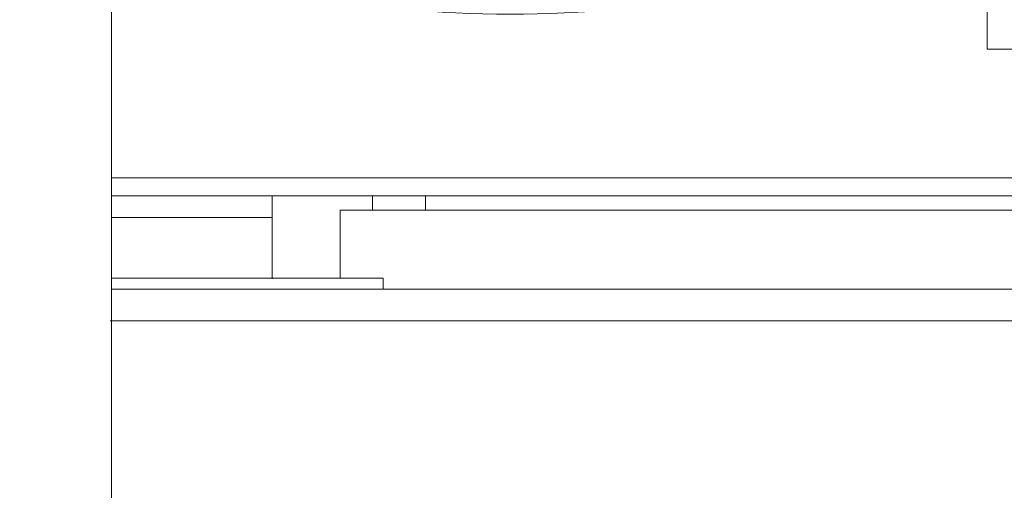
# Model space of a CAD drawing. Units: millimetres. Extents: x -10.1 to 18.8, y 0.3 to 32.5.
# Drawn here: x 12.1 to 12.3, y 4.1 to 4.1 of the extents above; entities that cross this region are included whole.
import ezdxf

# ---------------------------------------------------------------- set-up
doc = ezdxf.new("R2010")
doc.units = ezdxf.units.MM

msp = doc.modelspace()

# ---------------------------------------------------------------- linework, layer by layer
at = {"lineweight": 9}
for points in [[(12.08209748487784, 4.118736757138623), (12.3855725730196, 4.118736757138623), (12.3855725730196, 4.617996759792382), (11.93106582815377, 4.617996759792382), (11.93106582815377, 4.324940568889577)], [(12.14158967046722, 4.115348497873922), (12.14158967046722, 4.112666125956033)], [(12.08181512993912, 4.091630683021012), (12.39884325513968, 4.091630683021012)]]:
    msp.add_lwpolyline(points, dxfattribs=at)
at = {"lineweight": 15}
msp.add_lwpolyline([(12.24803748236659, 4.593544822098783), (12.24803748236659, 4.1431039883506), (12.2785318157489, 4.1431039883506), (12.2785318157489, 4.593544822098783)], close=True, dxfattribs=at)
for points in [[(12.08206924938397, 3.938933132158467), (12.08206924938397, 4.462645072505819), (12.08206924938397, 4.487689955570736), (12.08206924938397, 4.50672067844081)], [(12.08206924938397, 4.115292026886177), (12.26359523949035, 4.115292026886177), (12.28734128983713, 4.115292026886177), (12.3855725730196, 4.115292026886177)], [(12.11253534727241, 4.099593092293061), (12.11253534727241, 4.111113173793046), (12.11253534727241, 4.115179084910688)], [(12.13153783464861, 4.112581419474416), (12.13153783464861, 4.115292026886177)], [(12.28528009878444, 4.097644843215856), (12.28528009878444, 4.112581419474416), (12.12543896797214, 4.112581419474416), (12.12543896797214, 4.09970603426855)], [(12.08206924938397, 4.09970603426855), (12.13357079020743, 4.09970603426855), (12.13357079020743, 4.097644843215856)], [(12.08206924938397, 4.097644843215856), (12.39909737458453, 4.097644843215856)]]:
    msp.add_lwpolyline(points, dxfattribs=at)
for points in [[(12.08204101389009, 4.167471219562579), (12.13851200163512, 4.147113428480496), (12.19326062425392, 4.149541680953533), (12.24798101137885, 4.1728924343861)], [(12.08181512993912, 4.163320601963319), (12.13899200503095, 4.143273401313835), (12.19196179153579, 4.145616947305254), (12.24781159841561, 4.168741816786842)], [(12.08206924938397, 4.111226115768535), (12.09223402717807, 4.111226115768535), (12.10242704046605, 4.111226115768535), (12.11256358276628, 4.111226115768535)], [(12.08206924938397, 4.111226115768535), (12.09223402717807, 4.111226115768535), (12.10242704046605, 4.111226115768535), (12.11256358276628, 4.111226115768535)]]:
    msp.add_open_spline(points, degree=3, dxfattribs=at)

doc.saveas('drawing.dxf')
